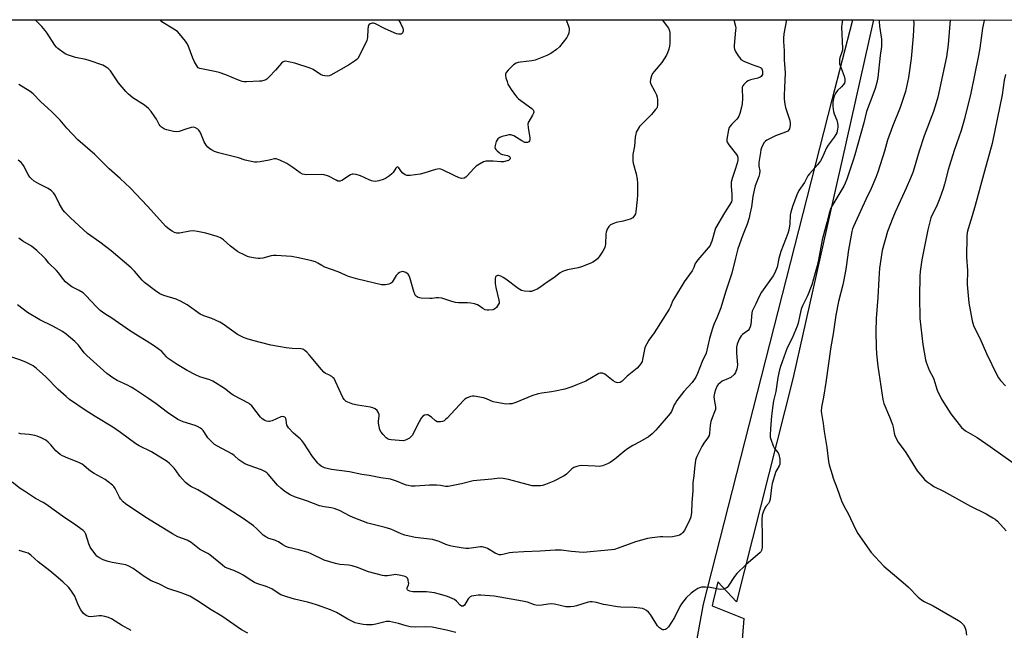
# Model space of a CAD drawing. Units: inches. Extents: x 1207771 to 1213771, y 549456 to 553457.
# Drawn here: x 1208377 to 1208816, y 553185 to 553457 of the extents above; entities that cross this region are included whole.
import ezdxf

# ---------------------------------------------------------------- set-up
doc = ezdxf.new("R2010")
doc.units = ezdxf.units.IN
doc.header["$MEASUREMENT"] = 0
for name, color, linetype in [('NTRL-Farm Land', 3, 'Continuous'), ('NTRL-Trees', 3, 'Continuous'), ('Undefined', 1, 'Continuous')]:
    doc.layers.add(name, color=color, linetype=linetype)

msp = doc.modelspace()

# ---------------------------------------------------------------- linework, layer by layer
at = {"layer": 'NTRL-Farm Land'}
msp.add_lwpolyline([(1208916.2, 552475.9), (1208811.59, 552413.25), (1208796.39, 552406.14), (1208759.29, 552392.4), (1208750.21, 552388.04), (1208742.39, 552383.35), (1208693.17, 552413.56), (1208651.8, 552491.1), (1208628.07, 552519.45), (1208623.81, 552532.23), (1208600.06, 552582.72), (1208596.9, 552592.81), (1208595.1, 552602.32), (1208592.12, 552658.45), (1208593.75, 552684.56), (1208597.45, 552709.3), (1208614.66, 552793.16), (1208654.11, 552993.95), (1208672.04, 553145.17), (1208681.4, 553196.27), (1208738.76, 553421.01), (1208748.04, 553456.63), (1209795.22, 553456.52)], dxfattribs=at)
at = {"layer": 'NTRL-Trees'}
msp.add_lwpolyline([(1207770.88, 552562.3), (1207770.93, 553456.73), (1208757.18, 553456.63), (1208743.04, 553393.74), (1208740.68, 553383.26), (1208721.2, 553296.68), (1208696.15, 553197.21), (1208687.9, 553206.14), (1208685.7, 553197.52), (1208685.33, 553195.53), (1208699.36, 553189.92), (1208694.83, 553131), (1208676.7, 553031.28), (1208667.64, 552967.83), (1208644.97, 552895.31), (1208622.31, 552768.4)], dxfattribs=at)
at = {"layer": 'Undefined'}
for points, elevation in [([(1208759.77, 553456.63), (1208759.73, 553455.91), (1208759.85, 553453.84), (1208760.71, 553448.1), (1208760.83, 553446.41), (1208760.71, 553444.79), (1208760.16, 553440.84), (1208759.15, 553430.96), (1208758.73, 553428.72), (1208757.93, 553426.05), (1208756.96, 553423.26), (1208754.12, 553415.83), (1208752.93, 553410.71), (1208751.56, 553406.03), (1208748.96, 553396.48), (1208748.19, 553394.09), (1208745.28, 553385.67), (1208744.59, 553383.87), (1208743.98, 553382.55), (1208738.7, 553373.55), (1208738.05, 553372.21), (1208737.4, 553370.55), (1208736.47, 553366.3), (1208734.32, 553358.56), (1208732.65, 553349.69), (1208732.05, 553347.03), (1208731.23, 553343.9), (1208729.68, 553338.6), (1208727.86, 553333.61), (1208725.64, 553329.23), (1208725.03, 553327.73), (1208724.32, 553325.05), (1208723.67, 553321.44), (1208723.25, 553320.08), (1208720.98, 553314.77), (1208718.78, 553310.42), (1208715.74, 553302.12), (1208715.33, 553300.73), (1208714.6, 553297.28), (1208713.62, 553290.95), (1208712.69, 553286.79), (1208712.36, 553284.81), (1208711.76, 553280.23), (1208711.27, 553274.45), (1208711.18, 553271.78), (1208711.23, 553270.61), (1208711.39, 553269.78), (1208712.46, 553266.86), (1208713.13, 553265.65), (1208714.7, 553263.72), (1208715.08, 553262.89), (1208715.43, 553260.89), (1208715.51, 553259.15), (1208715.42, 553258.62), (1208715.15, 553257.91), (1208714.11, 553256.17), (1208713.75, 553255.35), (1208712.08, 553249.95), (1208711.73, 553248.23), (1208711.17, 553243.07), (1208710.91, 553241.98), (1208710.4, 553241.06), (1208709.27, 553239.71), (1208708.82, 553239), (1208708.04, 553237.22), (1208707.64, 553235.9), (1208707.5, 553233.9), (1208707.65, 553226.59), (1208707.57, 553221.51), (1208707.37, 553220.22), (1208707.05, 553219.63), (1208706.69, 553219.2), (1208700.39, 553213.77), (1208696.36, 553209.88), (1208695.24, 553208.5), (1208692.48, 553204.28), (1208691.93, 553203.65), (1208691.5, 553203.34), (1208690.29, 553202.91), (1208689.23, 553202.81), (1208688.09, 553202.96), (1208684.35, 553203.69), (1208682.27, 553203.8), (1208680.51, 553203.75), (1208679.68, 553203.54), (1208678.91, 553203.15), (1208677.17, 553202.01), (1208675.98, 553201.13), (1208673.78, 553199.11), (1208672.66, 553197.79), (1208671.62, 553196.41), (1208670.88, 553195.14), (1208668.48, 553190.37), (1208665.8, 553186.08), (1208665.03, 553185.25), (1208664.58, 553185), (1208663.84, 553184.8), (1208663.35, 553184.82), (1208662.66, 553185.11), (1208661.79, 553185.75), (1208661, 553186.53), (1208660.14, 553187.75), (1208657.81, 553191.6), (1208656.91, 553192.74), (1208656.02, 553193.45), (1208655.04, 553194.02), (1208654.25, 553194.3), (1208653.14, 553194.52), (1208650.57, 553194.8), (1208644.64, 553194.93), (1208643.17, 553195.05), (1208637.97, 553195.89), (1208636.84, 553196.14), (1208633.82, 553197.04), (1208631.82, 553197.26), (1208630.95, 553197.25), (1208630.1, 553197.11), (1208624.79, 553195.43), (1208623.64, 553195.18), (1208622.19, 553195.02), (1208621.03, 553194.98), (1208620.17, 553195.06), (1208615.06, 553196.19), (1208613.66, 553196.38), (1208612.28, 553196.27), (1208609.41, 553195.73), (1208607.45, 553195.61), (1208606.13, 553195.89), (1208603.03, 553197.09), (1208600.72, 553197.58), (1208588.15, 553199.75), (1208582.23, 553200.25), (1208581.08, 553200.2), (1208579.1, 553199.97), (1208578.06, 553199.76), (1208577.51, 553199.53), (1208577.17, 553199.27), (1208576.64, 553198.62), (1208574.88, 553195.85), (1208574.41, 553195.41), (1208574.05, 553195.28), (1208573.66, 553195.36), (1208573.08, 553195.76), (1208571.33, 553197.65), (1208570.44, 553198.33), (1208569.43, 553198.81), (1208567.33, 553199.65), (1208563.83, 553200.77), (1208561.52, 553201.3), (1208558.01, 553201.69), (1208555.98, 553201.81), (1208551.95, 553201.77), (1208550.57, 553201.98), (1208549.89, 553202.3), (1208549.59, 553202.59), (1208549.41, 553202.94), (1208549.38, 553203.26), (1208549.46, 553203.59), (1208550.04, 553204.88), (1208550.09, 553205.41), (1208550.04, 553205.97), (1208549.78, 553207.09), (1208549.47, 553207.86), (1208549.16, 553208.27), (1208548.48, 553208.64), (1208546.52, 553209.08), (1208544.2, 553209.39), (1208543.4, 553209.35), (1208540.64, 553208.9), (1208539.3, 553208.86), (1208538.45, 553208.96), (1208532.15, 553210.6), (1208527.29, 553212.52), (1208524.95, 553213.29), (1208523.39, 553213.57), (1208519.37, 553213.89), (1208517.4, 553214.35), (1208512.4, 553215.88), (1208506.64, 553218.66), (1208505.29, 553219.2), (1208501.04, 553220.45), (1208496.48, 553221.54), (1208495.39, 553221.88), (1208493.99, 553222.62), (1208492.06, 553223.95), (1208491.33, 553224.37), (1208490.38, 553224.75), (1208487.68, 553225.54), (1208486.44, 553226.18), (1208485.29, 553227.06), (1208482.25, 553229.91), (1208480.89, 553231.08), (1208476.35, 553234.42), (1208465.04, 553241.73), (1208460.13, 553244.81), (1208456.12, 553247.14), (1208452.94, 553248.71), (1208451.94, 553249.38), (1208450.64, 553250.53), (1208449.22, 553251.99), (1208448.15, 553253.34), (1208446.49, 553255.68), (1208445.56, 553256.8), (1208443.54, 553258.91), (1208442.42, 553259.83), (1208435.43, 553264.11), (1208429.89, 553266.87), (1208428.49, 553267.66), (1208421.61, 553272.77), (1208418.29, 553275.06), (1208410.3, 553279.87), (1208405.97, 553282.69), (1208398.94, 553287.43), (1208397.38, 553288.73), (1208393.93, 553291.87), (1208388.4, 553297.61), (1208384.26, 553301.23), (1208382.67, 553302.42), (1208381.27, 553303.25), (1208379.52, 553304.04), (1208376.79, 553305.14), (1208371.47, 553306.99)], 520), ([(1208743.37, 553456.63), (1208743.05, 553454.56), (1208742.97, 553453.41), (1208743.46, 553443.91), (1208743.36, 553443.08), (1208743.15, 553442.25), (1208742.24, 553439.79), (1208742.1, 553439), (1208742.04, 553437.92), (1208742.13, 553437.11), (1208742.38, 553436.27), (1208744.19, 553431.58), (1208744.44, 553430.21), (1208744.45, 553429.13), (1208744.23, 553428.38), (1208743.76, 553427.68), (1208742.97, 553426.82), (1208741.15, 553425.2), (1208740.35, 553424.16), (1208739.65, 553422.69), (1208739.22, 553421.08), (1208739.14, 553419.93), (1208739.15, 553418.18), (1208739.21, 553416.73), (1208739.32, 553415.88), (1208739.68, 553414.75), (1208740.8, 553411.98), (1208741.15, 553410.67), (1208741.33, 553409.61), (1208741.33, 553408.79), (1208741.23, 553407.95), (1208740.81, 553406.32), (1208740.42, 553405.57), (1208739.61, 553404.37), (1208736.97, 553400.88), (1208736.3, 553399.59), (1208734.12, 553394.8), (1208733.57, 553393.78), (1208732.2, 553391.98), (1208728.73, 553388.05), (1208728.01, 553387.13), (1208726.42, 553384.17), (1208723.96, 553380.55), (1208723, 553378.7), (1208721.07, 553373.41), (1208720.34, 553370.9), (1208720.11, 553369.58), (1208719.86, 553365.74), (1208719.41, 553362.88), (1208719.1, 553361.47), (1208715.87, 553353.4), (1208715.05, 553350.24), (1208714.22, 553346.49), (1208713.58, 553344.6), (1208713.12, 553343.56), (1208712.53, 553342.56), (1208707.32, 553335.31), (1208706.28, 553333.32), (1208704.81, 553330.16), (1208703.52, 553327.73), (1208703.17, 553326.79), (1208703.01, 553326.01), (1208702.51, 553320.94), (1208702.25, 553319.85), (1208701.83, 553318.83), (1208701.54, 553318.4), (1208700.97, 553317.85), (1208698.83, 553316.36), (1208698.23, 553315.76), (1208697.4, 553314.29), (1208696.5, 553312.19), (1208696.23, 553310.79), (1208696.19, 553308.16), (1208696.59, 553302.87), (1208696.31, 553301.14), (1208695.78, 553299.49), (1208695.13, 553298.6), (1208693.61, 553297.33), (1208692.57, 553296.78), (1208689.84, 553295.58), (1208688.66, 553294.75), (1208688.04, 553294.16), (1208687.54, 553293.51), (1208686.76, 553291.83), (1208686.31, 553290.23), (1208686.13, 553288.72), (1208686.23, 553287.44), (1208686.75, 553284.13), (1208686.74, 553283.01), (1208686.41, 553281.96), (1208685.27, 553279.34), (1208684.74, 553277.68), (1208684.45, 553276.08), (1208684.12, 553272.49), (1208683.91, 553271.42), (1208683.6, 553270.66), (1208683.3, 553270.18), (1208681.59, 553267.94), (1208680.71, 553266.53), (1208678.45, 553262.1), (1208678.14, 553261.28), (1208677.93, 553260.45), (1208677.45, 553256.7), (1208677.16, 553253.46), (1208676.74, 553250.38), (1208676.64, 553246.88), (1208676.21, 553241.47), (1208676.03, 553237.11), (1208675.75, 553235.22), (1208675.16, 553233.5), (1208673.92, 553230.93), (1208672.94, 553229.12), (1208672.08, 553228), (1208671.47, 553227.43), (1208670.78, 553226.99), (1208669.68, 553226.65), (1208667.65, 553226.25), (1208665.91, 553226.07), (1208663.35, 553226.23), (1208662.21, 553226.21), (1208658.53, 553225.82), (1208656.56, 553225.45), (1208651.1, 553223.99), (1208643.41, 553221.13), (1208641.78, 553220.66), (1208640.41, 553220.41), (1208627.82, 553219.34), (1208622.64, 553219.75), (1208618.08, 553220.37), (1208615.28, 553220.38), (1208608.69, 553219.79), (1208601.32, 553219.59), (1208596.42, 553219.31), (1208595, 553219.12), (1208591.99, 553218.38), (1208591.19, 553218.28), (1208590.4, 553218.3), (1208589.62, 553218.49), (1208588.62, 553218.93), (1208585.24, 553221.09), (1208584.46, 553221.41), (1208583.39, 553221.7), (1208582.84, 553221.77), (1208582, 553221.75), (1208576.9, 553221.04), (1208575.47, 553221.08), (1208573.45, 553221.33), (1208569.93, 553221.89), (1208568.49, 553222.21), (1208566.58, 553222.89), (1208563.69, 553224.13), (1208560.64, 553225.02), (1208552.9, 553225.91), (1208548.38, 553227), (1208546.73, 553227.56), (1208543.47, 553229.12), (1208542.13, 553229.66), (1208539.65, 553230.39), (1208531.92, 553232.4), (1208526.11, 553234.51), (1208523.95, 553235.43), (1208519.31, 553237.92), (1208516.89, 553238.87), (1208515.51, 553239.24), (1208512.45, 553239.55), (1208510.31, 553240.02), (1208504.95, 553242.08), (1208499.2, 553244.14), (1208497.31, 553244.97), (1208496, 553245.66), (1208494.83, 553246.47), (1208493.05, 553247.89), (1208491.61, 553249.34), (1208487.42, 553254.21), (1208486.81, 553254.78), (1208485.98, 553255.39), (1208484.47, 553256.13), (1208478.98, 553258.01), (1208477.12, 553258.84), (1208474.34, 553260.53), (1208472.34, 553262.46), (1208471.31, 553263.24), (1208464.83, 553266.66), (1208463.59, 553267.42), (1208462.32, 553268.55), (1208460.55, 553270.39), (1208460.05, 553271.05), (1208458.44, 553273.59), (1208457.89, 553274.22), (1208457.24, 553274.73), (1208456.02, 553275.44), (1208454.99, 553275.91), (1208449.51, 553277.55), (1208448.22, 553278.06), (1208447.21, 553278.57), (1208442.55, 553281.72), (1208437.48, 553285.54), (1208433.74, 553288.24), (1208427.83, 553292.08), (1208426.33, 553293), (1208424.75, 553293.82), (1208420.1, 553295.85), (1208418.19, 553297.07), (1208415.53, 553299.09), (1208406.7, 553307.06), (1208405.51, 553308.27), (1208402.89, 553311.6), (1208401.31, 553313.34), (1208397.44, 553316.5), (1208395.8, 553317.74), (1208391.52, 553320.11), (1208385.68, 553323), (1208380.25, 553326.25), (1208375.77, 553329.61)], 522), ([(1208775.1, 553456.62), (1208775.12, 553455.06), (1208774.84, 553449.34), (1208774.05, 553439.5), (1208772.87, 553430.96), (1208771.43, 553424.71), (1208769.04, 553417.66), (1208765.68, 553409.14), (1208763.51, 553403.07), (1208762.06, 553398.12), (1208759.15, 553388.73), (1208758.26, 553386.39), (1208756.12, 553381.55), (1208753.73, 553376.61), (1208748.3, 553364.55), (1208747.86, 553363.48), (1208747.51, 553362.29), (1208746.12, 553354.19), (1208745.09, 553346.63), (1208744.74, 553344.6), (1208743.53, 553338.49), (1208741.6, 553331.16), (1208740.41, 553325.01), (1208739.2, 553316.68), (1208738.14, 553310.94), (1208735.98, 553294.99), (1208734.9, 553288.55), (1208734.05, 553284.05), (1208733.86, 553282.3), (1208733.98, 553281.15), (1208734.82, 553276.72), (1208735.16, 553273.26), (1208736.38, 553265.99), (1208737.14, 553259.76), (1208737.48, 553258.32), (1208738.73, 553254.03), (1208739.28, 553252.33), (1208740.99, 553247.85), (1208742.9, 553242.27), (1208744.19, 553239.72), (1208745.97, 553236.63), (1208749.17, 553229.62), (1208750.21, 553227.79), (1208756.15, 553219.32), (1208757.88, 553217.3), (1208761.84, 553213.23), (1208770.45, 553205.95), (1208772.85, 553203.81), (1208777.07, 553199.43), (1208778.6, 553198.21), (1208779.77, 553197.44), (1208783.75, 553195.46), (1208795.14, 553188.99), (1208796.04, 553188.34), (1208796.78, 553187.63), (1208797.3, 553186.98), (1208797.88, 553185.99), (1208798.31, 553184.67), (1208798.68, 553182.47)], 518), ([(1208791.33, 553456.62), (1208790.45, 553445.69), (1208789.75, 553440.24), (1208785.82, 553422.27), (1208785.15, 553419.62), (1208783.9, 553415.81), (1208779.85, 553404.91), (1208777.49, 553398.07), (1208775.34, 553390.6), (1208774.71, 553388.68), (1208773.69, 553386.05), (1208771.84, 553381.65), (1208766.83, 553370.9), (1208765.8, 553368.43), (1208763.47, 553362.31), (1208761.06, 553353.81), (1208759.83, 553345.94), (1208759.53, 553341.28), (1208759.19, 553332.94), (1208758.39, 553323.61), (1208758.19, 553317.75), (1208758.39, 553310.76), (1208758.59, 553307.87), (1208759.13, 553302.38), (1208761.31, 553287.4), (1208761.85, 553285.66), (1208764.33, 553279.71), (1208765.65, 553276.25), (1208765.95, 553275.18), (1208766.47, 553272.46), (1208766.75, 553271.39), (1208767.22, 553270.31), (1208768.25, 553268.5), (1208771.66, 553263.89), (1208776.73, 553255.72), (1208778.3, 553253.69), (1208779.97, 553251.75), (1208781.06, 553250.83), (1208782.94, 553249.5), (1208784.17, 553248.74), (1208788.34, 553246.58), (1208800.43, 553239.96), (1208807.35, 553236.48), (1208810.45, 553234.75), (1208811.36, 553234.12), (1208812.4, 553233.18), (1208816.37, 553228.92)], 516), ([(1208806.63, 553456.62), (1208806.6, 553456.44), (1208805.77, 553452.91), (1208804.54, 553443.97), (1208804.02, 553440.84), (1208800.53, 553424.03), (1208797.76, 553412.51), (1208796.33, 553407.38), (1208793.15, 553398.39), (1208791.08, 553391.72), (1208790.52, 553389.77), (1208788.9, 553383.38), (1208788.29, 553381.4), (1208786.77, 553377.18), (1208785.55, 553374.2), (1208784.83, 553372.61), (1208783.3, 553369.77), (1208782.76, 553368.46), (1208781.48, 553363), (1208778.75, 553349.77), (1208778.06, 553344.47), (1208777.9, 553342.39), (1208777.77, 553333.39), (1208777.89, 553323.61), (1208779.21, 553312.02), (1208780.42, 553305.14), (1208780.71, 553304.02), (1208781.08, 553302.93), (1208782.06, 553300.55), (1208783.9, 553296.91), (1208785.62, 553291.55), (1208787.53, 553287.62), (1208791.7, 553281.05), (1208796.45, 553275.01), (1208797.28, 553274.19), (1208798.21, 553273.49), (1208803.37, 553270.47), (1208809.19, 553266.51), (1208819.38, 553259.22)], 514), ([(1208815.97, 553432.35), (1208815.5, 553429.77), (1208814.57, 553423.26), (1208810.07, 553401.59), (1208806.65, 553389.28), (1208802.52, 553373.86), (1208801.19, 553369.3), (1208799.34, 553363.53), (1208798.97, 553361.91), (1208798.85, 553360.22), (1208798.63, 553350.9), (1208799.03, 553344.97), (1208798.98, 553338.76), (1208799.05, 553337.01), (1208799.64, 553330.57), (1208801.2, 553322.54), (1208801.76, 553320.42), (1208802.32, 553319.11), (1208804.57, 553314.82), (1208807.57, 553308.03), (1208812.13, 553298.39), (1208812.89, 553297.14), (1208813.74, 553295.96), (1208816.08, 553293.57)], 512), ([(1208571.05, 553183.57), (1208566.85, 553184.72), (1208560.55, 553185.94), (1208557.37, 553186.08), (1208553.1, 553185.96), (1208550.74, 553186.2), (1208549, 553186.53), (1208545.58, 553187.65), (1208541.56, 553188.52), (1208540.99, 553188.55), (1208540.16, 553188.46), (1208535.43, 553187.34), (1208534, 553187.08), (1208532.87, 553186.96), (1208531.21, 553187.01), (1208529.82, 553187.15), (1208527.6, 553187.6), (1208526.23, 553187.98), (1208524.96, 553188.52), (1208522.97, 553189.53), (1208517.96, 553192.55), (1208515.25, 553193.68), (1208509.43, 553195.8), (1208506.65, 553196.73), (1208504.97, 553197.2), (1208499.19, 553198.49), (1208495.75, 553199.5), (1208493.14, 553200.42), (1208491.86, 553201.08), (1208489.01, 553203.03), (1208488.29, 553203.44), (1208486.96, 553203.97), (1208482.47, 553205.46), (1208481.37, 553205.91), (1208480.13, 553206.62), (1208476.26, 553209.19), (1208475, 553209.93), (1208472.11, 553211.23), (1208469.19, 553212.27), (1208468.21, 553212.72), (1208467.06, 553213.56), (1208461.47, 553218.21), (1208460.49, 553218.84), (1208458.12, 553220.08), (1208456.92, 553220.81), (1208453.11, 553223.76), (1208451.33, 553224.69), (1208447.23, 553226.27), (1208444.83, 553227.58), (1208432.88, 553234.81), (1208423.93, 553240.9), (1208422.83, 553241.84), (1208421.68, 553243.17), (1208421.22, 553243.92), (1208419.26, 553247.75), (1208418.63, 553248.66), (1208418.03, 553249.27), (1208416.22, 553250.74), (1208414.81, 553251.78), (1208409.9, 553254.46), (1208408.66, 553255.23), (1208407.51, 553256.11), (1208405.37, 553258.05), (1208404.51, 553258.7), (1208403.13, 553259.44), (1208398.22, 553261.27), (1208395.84, 553262.36), (1208394.83, 553262.92), (1208393.93, 553263.63), (1208392.88, 553264.63), (1208390.67, 553267.26), (1208389.46, 553268.44), (1208388.35, 553269.28), (1208386.33, 553270.34), (1208384.5, 553271.15), (1208383.42, 553271.45), (1208380.91, 553271.86), (1208377.08, 553272.17), (1208376.29, 553272.39)], 518), ([(1208478.43, 553183.36), (1208475.64, 553184.76), (1208466.81, 553190.86), (1208461.32, 553194.09), (1208456.74, 553197.26), (1208452.57, 553199.79), (1208448.71, 553201.33), (1208442.8, 553203.26), (1208438.75, 553205.29), (1208435.35, 553206.63), (1208434.08, 553207.34), (1208432.13, 553208.61), (1208427.33, 553212.2), (1208425.29, 553213.22), (1208423.97, 553213.73), (1208423.14, 553213.94), (1208418, 553214.75), (1208416.08, 553215.2), (1208413.96, 553215.99), (1208411.97, 553217.01), (1208411.17, 553217.61), (1208410.58, 553218.21), (1208408.16, 553221.61), (1208407.47, 553223.13), (1208406.19, 553227.47), (1208405.72, 553228.28), (1208404.96, 553229.05), (1208400.66, 553232.2), (1208396.83, 553234.75), (1208388.42, 553240.76), (1208387.25, 553241.48), (1208383.83, 553243.31), (1208378.84, 553246.53), (1208376.91, 553247.86), (1208373.38, 553250.59)], 516), ([(1208426.44, 553184.57), (1208422.09, 553186.86), (1208420.84, 553187.6), (1208417.63, 553189.71), (1208416.32, 553190.33), (1208414.66, 553190.78), (1208413.25, 553191.03), (1208412.12, 553191.02), (1208408.43, 553190.62), (1208407.32, 553190.75), (1208406.29, 553191.14), (1208405.68, 553191.58), (1208405.13, 553192.12), (1208403.95, 553193.77), (1208402.93, 553195.6), (1208401.73, 553198.67), (1208401.23, 553199.75), (1208399.48, 553202.49), (1208398.41, 553203.89), (1208395.92, 553206.22), (1208391.99, 553209.6), (1208390.21, 553211.03), (1208384.89, 553215.05), (1208381.66, 553218.09), (1208380.57, 553218.91), (1208379.51, 553219.31), (1208376.42, 553220.09)], 514)]:
    msp.add_lwpolyline(points, dxfattribs=dict(at, elevation=elevation))
for points in [[(1208694.91, 553456.63, 526), (1208695.69, 553453.83, 526), (1208695.79, 553452.97, 526), (1208695.76, 553452.09, 526), (1208695.11, 553445.28, 526), (1208695.11, 553444.4, 526), (1208695.26, 553443.57, 526), (1208695.74, 553442.56, 526), (1208696.93, 553440.6, 526), (1208697.58, 553439.66, 526), (1208698.14, 553439.05, 526), (1208699.38, 553438.31, 526), (1208702.68, 553436.9, 526), (1208704.36, 553436.25, 526), (1208706.18, 553435.74, 526), (1208706.91, 553435.41, 526), (1208707.26, 553435.07, 526), (1208707.57, 553434.4, 526), (1208707.75, 553433.63, 526), (1208707.79, 553432.86, 526), (1208707.69, 553432.35, 526), (1208707.45, 553431.86, 526), (1208707.12, 553431.42, 526), (1208706.71, 553431.06, 526), (1208705.66, 553430.61, 526), (1208702.44, 553429.87, 526), (1208701.34, 553429.48, 526), (1208700.64, 553429.01, 526), (1208699.99, 553428.46, 526), (1208699.39, 553427.86, 526), (1208698.91, 553427.21, 526), (1208698.71, 553426.71, 526), (1208698.62, 553425.87, 526), (1208698.8, 553421.72, 526), (1208698.67, 553419.23, 526), (1208698.41, 553417.71, 526), (1208697.58, 553414.88, 526), (1208697.18, 553413.78, 526), (1208696.77, 553413.04, 526), (1208696.24, 553412.39, 526), (1208694.06, 553410.17, 526), (1208693.36, 553409.34, 526), (1208692.94, 553408.68, 526), (1208692.58, 553407.58, 526), (1208691.85, 553403.5, 526), (1208691.84, 553402.66, 526), (1208691.98, 553402.13, 526), (1208692.75, 553400.91, 526), (1208696.15, 553396.7, 526), (1208696.6, 553395.97, 526), (1208696.82, 553395.16, 526), (1208696.75, 553394.11, 526), (1208696.46, 553392.76, 526), (1208695.45, 553389.54, 526), (1208694.21, 553385.98, 526), (1208693.82, 553384.28, 526), (1208693.71, 553382.54, 526), (1208694.08, 553378.79, 526), (1208694.15, 553377.4, 526), (1208694.09, 553376.34, 526), (1208693.89, 553375.58, 526), (1208690.74, 553370.6, 526), (1208686.84, 553363.88, 526), (1208686.43, 553362.84, 526), (1208685.15, 553357.96, 526), (1208684.78, 553356.91, 526), (1208684.4, 553356.16, 526), (1208683.52, 553355.02, 526), (1208678.92, 553349.76, 526), (1208678.12, 553348.71, 526), (1208677.77, 553348.04, 526), (1208677.13, 553346.32, 526), (1208676.34, 553344.87, 526), (1208672.83, 553339.93, 526), (1208668.49, 553332.75, 526), (1208667.84, 553331.53, 526), (1208666.81, 553328.95, 526), (1208666.13, 553327.65, 526), (1208659.43, 553317.14, 526), (1208657.08, 553313.83, 526), (1208656.15, 553312.3, 526), (1208655.62, 553311.24, 526), (1208655.34, 553310.44, 526), (1208654.28, 553305.23, 526), (1208654.06, 553304.45, 526), (1208653.68, 553303.68, 526), (1208652.82, 553302.48, 526), (1208651.82, 553301.38, 526), (1208647.46, 553297.84, 526), (1208645.22, 553295.63, 526), (1208644.77, 553295.29, 526), (1208644.28, 553295.06, 526), (1208643.25, 553294.92, 526), (1208642.73, 553294.99, 526), (1208642.23, 553295.15, 526), (1208641.25, 553295.74, 526), (1208637.5, 553298.68, 526), (1208636.48, 553299.12, 526), (1208635.95, 553299.2, 526), (1208635.42, 553299.17, 526), (1208634.88, 553299.02, 526), (1208634.1, 553298.65, 526), (1208628.97, 553295.68, 526), (1208625.31, 553294.08, 526), (1208622.84, 553293.17, 526), (1208619.69, 553292.12, 526), (1208615.42, 553291.15, 526), (1208613.71, 553290.83, 526), (1208609.46, 553290.35, 526), (1208607.75, 553290.02, 526), (1208605, 553289.04, 526), (1208597.8, 553286.1, 526), (1208596.11, 553285.59, 526), (1208594.97, 553285.46, 526), (1208593.52, 553285.43, 526), (1208590.94, 553285.75, 526), (1208587.78, 553286.42, 526), (1208584.8, 553287.71, 526), (1208583.4, 553288.15, 526), (1208579.32, 553288.89, 526), (1208578.46, 553288.94, 526), (1208577.65, 553288.8, 526), (1208575.88, 553288.03, 526), (1208575.16, 553287.61, 526), (1208574.49, 553287.08, 526), (1208567.17, 553279.12, 526), (1208566.55, 553278.5, 526), (1208565.88, 553278, 526), (1208565.11, 553277.71, 526), (1208564.3, 553277.54, 526), (1208563.48, 553277.47, 526), (1208562.71, 553277.57, 526), (1208562.06, 553277.94, 526), (1208560.24, 553279.6, 526), (1208559.12, 553280.37, 526), (1208558.64, 553280.56, 526), (1208558.12, 553280.61, 526), (1208557.06, 553280.42, 526), (1208556.34, 553280.05, 526), (1208555.6, 553279.21, 526), (1208553.81, 553275.86, 526), (1208551.73, 553271.63, 526), (1208551.24, 553270.93, 526), (1208550.39, 553270.25, 526), (1208548.66, 553269.34, 526), (1208547.61, 553269.1, 526), (1208542.21, 553269.46, 526), (1208541.4, 553269.59, 526), (1208540.93, 553269.74, 526), (1208540.06, 553270.36, 526), (1208538.68, 553271.84, 526), (1208537.78, 553272.97, 526), (1208537.26, 553273.99, 526), (1208536.86, 553275.42, 526), (1208536.62, 553276.87, 526), (1208536.61, 553277.73, 526), (1208536.87, 553279.98, 526), (1208536.85, 553280.81, 526), (1208536.51, 553281.83, 526), (1208536.05, 553282.5, 526), (1208535.17, 553283.24, 526), (1208534.15, 553283.76, 526), (1208533.03, 553284.03, 526), (1208527.31, 553284.93, 526), (1208525.12, 553285.37, 526), (1208522.94, 553286.2, 526), (1208522.18, 553286.61, 526), (1208521.74, 553286.95, 526), (1208521.3, 553287.46, 526), (1208520.78, 553288.37, 526), (1208517.53, 553295.5, 526), (1208516.83, 553296.75, 526), (1208516.46, 553297.17, 526), (1208515.77, 553297.69, 526), (1208514.51, 553298.41, 526), (1208513.06, 553299.06, 526), (1208512.2, 553299.71, 526), (1208511.22, 553300.81, 526), (1208505.91, 553307.28, 526), (1208504.7, 553308.56, 526), (1208503.82, 553309.31, 526), (1208502.84, 553309.82, 526), (1208502.06, 553310.03, 526), (1208498.11, 553310.25, 526), (1208495.47, 553310.49, 526), (1208488.63, 553311.72, 526), (1208480.64, 553313.73, 526), (1208478.1, 553314.48, 526), (1208476.46, 553315.06, 526), (1208474.94, 553315.77, 526), (1208473.72, 553316.48, 526), (1208467.42, 553320.97, 526), (1208465.95, 553321.88, 526), (1208462.33, 553323.58, 526), (1208458.71, 553324.71, 526), (1208457.13, 553325.45, 526), (1208451.33, 553329.59, 526), (1208448.34, 553331.29, 526), (1208446.51, 553332.12, 526), (1208440.89, 553333.86, 526), (1208439.22, 553334.56, 526), (1208437.28, 553335.87, 526), (1208432.3, 553339.61, 526), (1208431.25, 553340.6, 526), (1208427.86, 553344.7, 526), (1208426.39, 553346.17, 526), (1208417.51, 553353.64, 526), (1208412.39, 553357.58, 526), (1208406.91, 553361.48, 526), (1208399.3, 553368.49, 526), (1208396.85, 553370.91, 526), (1208395.93, 553372, 526), (1208394.28, 553374.84, 526), (1208392.48, 553378.57, 526), (1208391.84, 553379.51, 526), (1208390.83, 553380.46, 526), (1208389.48, 553381.45, 526), (1208385.18, 553383.54, 526), (1208383.22, 553384.83, 526), (1208381.84, 553385.9, 526), (1208381.26, 553386.54, 526), (1208380.43, 553387.74, 526), (1208379.87, 553388.75, 526), (1208378.71, 553391.31, 526), (1208378.13, 553392.23, 526), (1208377.42, 553393.07, 526), (1208376.08, 553394.17, 526)], [(1208663.09, 553456.64, 528), (1208665.03, 553454.14, 528), (1208665.79, 553452.96, 528), (1208666.31, 553451.77, 528), (1208666.45, 553450.96, 528), (1208666.48, 553449.54, 528), (1208666.38, 553446.09, 528), (1208666.27, 553444.95, 528), (1208665.95, 553443.56, 528), (1208665.44, 553441.92, 528), (1208664.96, 553440.86, 528), (1208662.85, 553437.61, 528), (1208659.45, 553433.62, 528), (1208658.76, 553432.7, 528), (1208658.26, 553431.68, 528), (1208657.78, 553430.06, 528), (1208657.69, 553428.99, 528), (1208657.9, 553428.22, 528), (1208659.77, 553424.79, 528), (1208660.47, 553423.24, 528), (1208660.83, 553422.18, 528), (1208660.98, 553421.01, 528), (1208661.02, 553419.52, 528), (1208660.99, 553418.64, 528), (1208660.83, 553417.8, 528), (1208660.6, 553417.32, 528), (1208660.13, 553416.64, 528), (1208658.29, 553414.47, 528), (1208653.93, 553410.18, 528), (1208652.94, 553409.12, 528), (1208651.83, 553407.38, 528), (1208651.5, 553406.59, 528), (1208651.29, 553405.76, 528), (1208651.07, 553404.36, 528), (1208650.67, 553400.35, 528), (1208650.02, 553396.63, 528), (1208649.89, 553395.21, 528), (1208649.99, 553393.88, 528), (1208650.18, 553392.8, 528), (1208651.49, 553388.1, 528), (1208651.86, 553385.58, 528), (1208651.99, 553383.88, 528), (1208651.99, 553378.62, 528), (1208651.91, 553376.58, 528), (1208651.28, 553371.02, 528), (1208651.1, 553370.18, 528), (1208650.76, 553369.44, 528), (1208650.28, 553368.8, 528), (1208649.9, 553368.46, 528), (1208648.77, 553367.84, 528), (1208645.65, 553366.91, 528), (1208642.59, 553366.29, 528), (1208641.79, 553366.07, 528), (1208640.05, 553365.26, 528), (1208639.23, 553364.57, 528), (1208638.51, 553363.34, 528), (1208638.04, 553361.98, 528), (1208637.94, 553361.16, 528), (1208637.79, 553356.61, 528), (1208637.51, 553355.25, 528), (1208636.58, 553353.49, 528), (1208635.13, 553351.32, 528), (1208634.16, 553350.22, 528), (1208632.81, 553349.06, 528), (1208632.07, 553348.59, 528), (1208631.3, 553348.22, 528), (1208627.03, 553346.56, 528), (1208625.65, 553346.2, 528), (1208620.86, 553345.18, 528), (1208619.45, 553344.78, 528), (1208618.65, 553344.46, 528), (1208617.65, 553343.85, 528), (1208614.8, 553341.73, 528), (1208611.74, 553339.7, 528), (1208608.56, 553337.44, 528), (1208607.33, 553336.7, 528), (1208605.83, 553335.97, 528), (1208604.8, 553335.64, 528), (1208603.96, 553335.58, 528), (1208601.68, 553335.77, 528), (1208600.3, 553336.09, 528), (1208599.54, 553336.48, 528), (1208598.81, 553336.98, 528), (1208593.36, 553341.05, 528), (1208592.12, 553341.89, 528), (1208591.14, 553342.38, 528), (1208590.14, 553342.7, 528), (1208589.65, 553342.71, 528), (1208589.01, 553342.46, 528), (1208588.74, 553342.12, 528), (1208588.59, 553341.41, 528), (1208588.65, 553339.16, 528), (1208588.95, 553337.44, 528), (1208590.27, 553331.75, 528), (1208590.37, 553330.92, 528), (1208590.33, 553330.39, 528), (1208590.15, 553329.87, 528), (1208589.7, 553329.15, 528), (1208589.15, 553328.46, 528), (1208588.53, 553327.88, 528), (1208588.06, 553327.6, 528), (1208587.53, 553327.44, 528), (1208585.83, 553327.2, 528), (1208584.99, 553327.22, 528), (1208584.18, 553327.43, 528), (1208583.16, 553327.96, 528), (1208581.47, 553329.14, 528), (1208580.72, 553329.58, 528), (1208579.38, 553330.04, 528), (1208577.71, 553330.44, 528), (1208576.25, 553330.58, 528), (1208572.33, 553330.55, 528), (1208571, 553330.7, 528), (1208569.32, 553331.12, 528), (1208564.8, 553332.55, 528), (1208563.38, 553332.84, 528), (1208562.35, 553332.8, 528), (1208560.58, 553332.48, 528), (1208559.44, 553332.45, 528), (1208555.7, 553332.64, 528), (1208554.86, 553332.77, 528), (1208554.33, 553332.95, 528), (1208553.4, 553333.56, 528), (1208553.03, 553333.97, 528), (1208552.75, 553334.46, 528), (1208552.36, 553335.57, 528), (1208550.94, 553340.8, 528), (1208550.56, 553341.87, 528), (1208550.11, 553342.86, 528), (1208549.82, 553343.31, 528), (1208549.45, 553343.68, 528), (1208548.74, 553344.09, 528), (1208547.97, 553344.38, 528), (1208547.18, 553344.48, 528), (1208546.69, 553344.38, 528), (1208545.99, 553344.07, 528), (1208545.33, 553343.63, 528), (1208544.5, 553342.65, 528), (1208542.77, 553339.79, 528), (1208542.41, 553339.39, 528), (1208541.98, 553339.09, 528), (1208541.18, 553338.81, 528), (1208539.73, 553338.55, 528), (1208538.85, 553338.51, 528), (1208537.98, 553338.61, 528), (1208527.47, 553341.14, 528), (1208523.32, 553342.32, 528), (1208521.98, 553342.82, 528), (1208518.61, 553344.35, 528), (1208512.63, 553346.48, 528), (1208511.39, 553347.11, 528), (1208509.65, 553348.27, 528), (1208508.59, 553348.74, 528), (1208506.93, 553349.25, 528), (1208501, 553350.61, 528), (1208497.92, 553351.15, 528), (1208491, 553351.7, 528), (1208489.9, 553351.68, 528), (1208488.8, 553351.53, 528), (1208485.09, 553350.48, 528), (1208483.95, 553350.26, 528), (1208483.06, 553350.26, 528), (1208481.87, 553350.38, 528), (1208479.22, 553350.83, 528), (1208478.17, 553351.23, 528), (1208476.1, 553352.19, 528), (1208474.82, 553352.83, 528), (1208473.85, 553353.42, 528), (1208470.7, 553355.82, 528), (1208467.52, 553358.66, 528), (1208466.21, 553359.55, 528), (1208464.71, 553360.14, 528), (1208459.65, 553361.55, 528), (1208456.02, 553362.39, 528), (1208453.97, 553362.57, 528), (1208452.52, 553362.49, 528), (1208448, 553361.58, 528), (1208446.68, 553361.61, 528), (1208445.67, 553361.88, 528), (1208444.66, 553362.43, 528), (1208443.45, 553363.22, 528), (1208442.52, 553363.9, 528), (1208441.87, 553364.49, 528), (1208433.66, 553373.59, 528), (1208425.95, 553381.74, 528), (1208421.5, 553385.95, 528), (1208416.63, 553390.27, 528), (1208410.19, 553396.65, 528), (1208402.7, 553403.18, 528), (1208397.76, 553408.39, 528), (1208394.72, 553411.94, 528), (1208393.54, 553413.2, 528), (1208390.89, 553415.83, 528), (1208386.19, 553420.08, 528), (1208382.69, 553423.67, 528), (1208381.38, 553424.76, 528), (1208376.33, 553427.87, 528)], [(1208718.49, 553456.63, 524), (1208717.29, 553450.45, 524), (1208717.05, 553448.42, 524), (1208717.06, 553446.98, 524), (1208717.35, 553442.81, 524), (1208717.47, 553438.8, 524), (1208717.83, 553432.97, 524), (1208717.48, 553426.36, 524), (1208717.4, 553423.11, 524), (1208717.47, 553421.35, 524), (1208717.7, 553419.01, 524), (1208717.94, 553417.57, 524), (1208719.78, 553412.24, 524), (1208720.07, 553410.9, 524), (1208720.06, 553409.78, 524), (1208719.71, 553408.12, 524), (1208719.48, 553407.64, 524), (1208718.96, 553407.09, 524), (1208718.02, 553406.6, 524), (1208713.59, 553404.9, 524), (1208709.7, 553403.02, 524), (1208709.09, 553402.56, 524), (1208708.55, 553401.93, 524), (1208707.94, 553400.92, 524), (1208707.3, 553399.59, 524), (1208707.04, 553398.75, 524), (1208706.81, 553397.6, 524), (1208706.18, 553393.11, 524), (1208706.17, 553391.47, 524), (1208706.49, 553389.34, 524), (1208706.41, 553387.99, 524), (1208706.09, 553386.87, 524), (1208704.54, 553382.73, 524), (1208704, 553380.79, 524), (1208703.47, 553377.94, 524), (1208702.84, 553373.39, 524), (1208702.17, 553370.05, 524), (1208701.75, 553368.38, 524), (1208700.85, 553365.59, 524), (1208698.85, 553360.44, 524), (1208696.82, 553354.57, 524), (1208695.7, 553350.46, 524), (1208694.11, 553343.73, 524), (1208691.25, 553335.33, 524), (1208689.18, 553328.36, 524), (1208687.45, 553323.78, 524), (1208686.12, 553320.83, 524), (1208685.36, 553318.61, 524), (1208684.18, 553314.7, 524), (1208682.62, 553308.15, 524), (1208680.88, 553304.4, 524), (1208678.82, 553299.01, 524), (1208678.05, 553297.47, 524), (1208676.45, 553294.98, 524), (1208672.65, 553290.98, 524), (1208669.56, 553286.97, 524), (1208668.94, 553286.03, 524), (1208668.43, 553285.07, 524), (1208667.19, 553282.12, 524), (1208666.56, 553281.2, 524), (1208660.17, 553273.73, 524), (1208658.61, 553272.2, 524), (1208656.89, 553270.81, 524), (1208653.15, 553268.52, 524), (1208649.97, 553266.91, 524), (1208647.51, 553265.43, 524), (1208646.35, 553264.58, 524), (1208641.93, 553260.92, 524), (1208639.87, 553259.44, 524), (1208638.64, 553258.73, 524), (1208636.41, 553257.95, 524), (1208634.97, 553257.66, 524), (1208633.24, 553257.67, 524), (1208626.96, 553258.01, 524), (1208626.13, 553257.95, 524), (1208625.04, 553257.66, 524), (1208623.72, 553257.13, 524), (1208622.75, 553256.58, 524), (1208620.46, 553254.21, 524), (1208619.81, 553253.7, 524), (1208619.07, 553253.26, 524), (1208614.68, 553251.12, 524), (1208611.1, 553249.63, 524), (1208609.71, 553249.14, 524), (1208608.86, 553248.98, 524), (1208607.71, 553248.92, 524), (1208606.26, 553248.92, 524), (1208605.11, 553249.02, 524), (1208598.94, 553250.58, 524), (1208594.62, 553251.84, 524), (1208592.11, 553252.32, 524), (1208590.72, 553252.44, 524), (1208587.13, 553251.96, 524), (1208578.79, 553251.15, 524), (1208573.67, 553249.84, 524), (1208569.08, 553248.93, 524), (1208567.65, 553248.71, 524), (1208566.49, 553248.74, 524), (1208564.22, 553249.18, 524), (1208562.51, 553249.26, 524), (1208559.36, 553249.23, 524), (1208552.92, 553248.86, 524), (1208551.2, 553248.89, 524), (1208549.82, 553249.06, 524), (1208549, 553249.25, 524), (1208544.7, 553251, 524), (1208541.98, 553251.88, 524), (1208537.63, 553252.5, 524), (1208532.46, 553253.55, 524), (1208529.22, 553254.07, 524), (1208523.73, 553255.26, 524), (1208515.6, 553256.29, 524), (1208513.67, 553256.65, 524), (1208512.61, 553256.95, 524), (1208511.97, 553257.24, 524), (1208511.06, 553257.81, 524), (1208510.22, 553258.48, 524), (1208509.61, 553259.08, 524), (1208507.24, 553262.08, 524), (1208503.36, 553267.98, 524), (1208502.51, 553269.16, 524), (1208501.68, 553269.99, 524), (1208498.71, 553272.43, 524), (1208496.51, 553274.8, 524), (1208496.03, 553275.51, 524), (1208495.83, 553276.02, 524), (1208495.54, 553278.22, 524), (1208495.37, 553278.99, 524), (1208495.17, 553279.35, 524), (1208494.88, 553279.61, 524), (1208494.48, 553279.78, 524), (1208494.05, 553279.83, 524), (1208493.04, 553279.68, 524), (1208489.2, 553277.99, 524), (1208488.11, 553277.65, 524), (1208487.56, 553277.63, 524), (1208486.76, 553277.8, 524), (1208485.96, 553278.09, 524), (1208485.2, 553278.47, 524), (1208484.56, 553278.99, 524), (1208484, 553279.62, 524), (1208480.1, 553284.67, 524), (1208479.48, 553285.28, 524), (1208479.02, 553285.62, 524), (1208471.8, 553289.42, 524), (1208470.84, 553290.1, 524), (1208468.06, 553292.35, 524), (1208462.81, 553295.61, 524), (1208461.48, 553296.2, 524), (1208457.04, 553297.62, 524), (1208455.14, 553298.38, 524), (1208451.41, 553300.38, 524), (1208446.91, 553303.04, 524), (1208442.96, 553305.76, 524), (1208442.17, 553306.49, 524), (1208440.03, 553308.81, 524), (1208436.79, 553311.25, 524), (1208433.13, 553313.64, 524), (1208429.72, 553315.62, 524), (1208425.61, 553318.22, 524), (1208417.8, 553323.68, 524), (1208414.7, 553325.66, 524), (1208412.54, 553327.19, 524), (1208410.91, 553328.7, 524), (1208406.19, 553333.81, 524), (1208404.97, 553335.01, 524), (1208403.28, 553336.08, 524), (1208399.89, 553337.73, 524), (1208398.71, 553338.59, 524), (1208397.14, 553339.92, 524), (1208396.18, 553340.98, 524), (1208394.13, 553343.69, 524), (1208393.07, 553344.94, 524), (1208389.69, 553348.15, 524), (1208388.2, 553350.09, 524), (1208387.48, 553350.91, 524), (1208384.33, 553353.87, 524), (1208381.94, 553355.72, 524), (1208378.12, 553358.05, 524), (1208376.35, 553359.36, 524)], [(1208620.28, 553456.64, 530), (1208621.35, 553453.84, 530), (1208621.59, 553453.01, 530), (1208621.64, 553452.16, 530), (1208621.42, 553450.72, 530), (1208621.06, 553449.62, 530), (1208620.61, 553448.86, 530), (1208617.25, 553444.64, 530), (1208615.95, 553443.48, 530), (1208613.36, 553441.66, 530), (1208611.57, 553440.71, 530), (1208606.41, 553438.64, 530), (1208604.99, 553438.36, 530), (1208599.87, 553437.81, 530), (1208598.8, 553437.6, 530), (1208598.02, 553437.34, 530), (1208596.85, 553436.6, 530), (1208594.36, 553434.23, 530), (1208593.44, 553433.17, 530), (1208593.18, 553432.45, 530), (1208593.23, 553431.65, 530), (1208593.42, 553430.81, 530), (1208593.91, 553429.12, 530), (1208594.32, 553428.04, 530), (1208595.72, 553425.65, 530), (1208597.67, 553423, 530), (1208598.44, 553422.08, 530), (1208599.07, 553421.47, 530), (1208604.97, 553417.11, 530), (1208605.52, 553416.59, 530), (1208605.73, 553416.19, 530), (1208605.8, 553415.53, 530), (1208605.65, 553415.01, 530), (1208605.27, 553414.23, 530), (1208603.6, 553411.39, 530), (1208603.37, 553410.86, 530), (1208603.2, 553410.13, 530), (1208603.28, 553408.7, 530), (1208604.08, 553404.05, 530), (1208604.09, 553403.14, 530), (1208603.94, 553402.69, 530), (1208603.64, 553402.33, 530), (1208602.99, 553402, 530), (1208602.51, 553401.95, 530), (1208601.76, 553402.06, 530), (1208600.43, 553402.71, 530), (1208596.86, 553404.9, 530), (1208596.08, 553405.27, 530), (1208595.55, 553405.41, 530), (1208594.75, 553405.4, 530), (1208593.64, 553405.17, 530), (1208591.69, 553404.62, 530), (1208590.64, 553404.21, 530), (1208589.82, 553403.57, 530), (1208589.36, 553402.94, 530), (1208589.12, 553402.45, 530), (1208588.57, 553400.6, 530), (1208588.52, 553399.83, 530), (1208588.65, 553399.36, 530), (1208588.92, 553398.91, 530), (1208589.48, 553398.27, 530), (1208590.32, 553397.48, 530), (1208591, 553396.96, 530), (1208591.9, 553396.58, 530), (1208594.11, 553396.17, 530), (1208594.94, 553395.77, 530), (1208595.2, 553395.46, 530), (1208595.32, 553395.1, 530), (1208595.27, 553394.73, 530), (1208595.05, 553394.38, 530), (1208594.48, 553393.96, 530), (1208593.98, 553393.75, 530), (1208592.32, 553393.39, 530), (1208591.17, 553393.37, 530), (1208587.73, 553393.64, 530), (1208585.95, 553393.68, 530), (1208584.48, 553393.61, 530), (1208583.38, 553393.32, 530), (1208581.6, 553392.38, 530), (1208580.16, 553391.43, 530), (1208579.12, 553390.4, 530), (1208576.2, 553387.09, 530), (1208575.56, 553386.53, 530), (1208574.81, 553386.17, 530), (1208573.68, 553386.01, 530), (1208572.6, 553386.24, 530), (1208570.27, 553387.28, 530), (1208565.18, 553389.78, 530), (1208564.36, 553390.08, 530), (1208563.61, 553390.19, 530), (1208562.9, 553390.16, 530), (1208562.06, 553389.98, 530), (1208556.82, 553388.33, 530), (1208555.14, 553387.89, 530), (1208550.72, 553387.27, 530), (1208549.29, 553387.25, 530), (1208548.56, 553387.53, 530), (1208547.5, 553388.36, 530), (1208546.57, 553389.38, 530), (1208545.68, 553390.73, 530), (1208545.38, 553391.01, 530), (1208545.07, 553391.11, 530), (1208544.74, 553390.99, 530), (1208544.27, 553390.52, 530), (1208543.1, 553388.65, 530), (1208542.59, 553387.99, 530), (1208541.46, 553387.09, 530), (1208539.71, 553386.02, 530), (1208538.65, 553385.53, 530), (1208536.73, 553384.88, 530), (1208535.35, 553384.64, 530), (1208534.3, 553384.72, 530), (1208533.52, 553384.89, 530), (1208532.42, 553385.33, 530), (1208528.66, 553387.17, 530), (1208526.74, 553387.71, 530), (1208525.37, 553387.92, 530), (1208524.85, 553387.88, 530), (1208524.13, 553387.61, 530), (1208520.25, 553385.05, 530), (1208519.5, 553384.73, 530), (1208519, 553384.7, 530), (1208518.51, 553384.82, 530), (1208517.77, 553385.15, 530), (1208514.27, 553387.03, 530), (1208512.42, 553387.56, 530), (1208511.08, 553387.7, 530), (1208504.45, 553387.65, 530), (1208503.58, 553387.73, 530), (1208502.82, 553387.94, 530), (1208501.68, 553388.54, 530), (1208498.43, 553390.86, 530), (1208495.8, 553392.57, 530), (1208492.66, 553394.07, 530), (1208491.07, 553394.66, 530), (1208490.29, 553394.71, 530), (1208487.95, 553394.05, 530), (1208483.91, 553393.39, 530), (1208482.47, 553393.22, 530), (1208481.33, 553393.26, 530), (1208477.14, 553394.17, 530), (1208474.19, 553395.12, 530), (1208465.39, 553397.4, 530), (1208463.46, 553398.04, 530), (1208462.22, 553398.67, 530), (1208461.51, 553399.13, 530), (1208460.6, 553399.9, 530), (1208459.8, 553400.76, 530), (1208458.93, 553402.26, 530), (1208457.4, 553405.99, 530), (1208456.88, 553407.05, 530), (1208456.54, 553407.52, 530), (1208456.16, 553407.89, 530), (1208455.02, 553408.58, 530), (1208454.27, 553408.8, 530), (1208453.19, 553408.71, 530), (1208450.71, 553408, 530), (1208447.79, 553406.91, 530), (1208446.71, 553406.73, 530), (1208445.25, 553406.9, 530), (1208442.33, 553407.57, 530), (1208441.27, 553407.99, 530), (1208439.88, 553408.89, 530), (1208439.34, 553409.41, 530), (1208438.88, 553410.06, 530), (1208437.63, 553412.41, 530), (1208437.01, 553413.42, 530), (1208435.24, 553415.79, 530), (1208434.11, 553417.15, 530), (1208433.24, 553417.96, 530), (1208432.32, 553418.63, 530), (1208427.2, 553421.87, 530), (1208425.23, 553423.49, 530), (1208424.04, 553424.79, 530), (1208420.82, 553428.62, 530), (1208417.18, 553433.87, 530), (1208416.2, 553434.93, 530), (1208415.32, 553435.64, 530), (1208413.79, 553436.41, 530), (1208407.64, 553438.59, 530), (1208406.23, 553438.97, 530), (1208401.66, 553439.92, 530), (1208398.07, 553441.03, 530), (1208397.28, 553441.36, 530), (1208396.53, 553441.81, 530), (1208393.72, 553443.92, 530), (1208393.11, 553444.53, 530), (1208392.42, 553445.43, 530), (1208388.98, 553450.72, 530), (1208388.14, 553451.88, 530), (1208386.55, 553453.62, 530), (1208383.57, 553456.67, 530)], [(1208545.46, 553456.65, 532), (1208546.54, 553454.84, 532), (1208547.4, 553452.97, 532), (1208547.61, 553452.16, 532), (1208547.62, 553451.67, 532), (1208547.51, 553451.22, 532), (1208547.11, 553450.61, 532), (1208546.74, 553450.34, 532), (1208546.27, 553450.24, 532), (1208545.48, 553450.3, 532), (1208544.66, 553450.49, 532), (1208543.56, 553450.91, 532), (1208539.27, 553452.86, 532), (1208535.28, 553454.89, 532), (1208534.45, 553455.12, 532), (1208533.89, 553455.16, 532), (1208533.37, 553455.07, 532), (1208532.89, 553454.87, 532), (1208532.31, 553454.41, 532), (1208532.03, 553453.75, 532), (1208531.87, 553452.42, 532), (1208531.67, 553448.91, 532), (1208531.53, 553448.04, 532), (1208531.35, 553447.48, 532), (1208528.26, 553441.02, 532), (1208527.39, 553439.48, 532), (1208527.02, 553439.05, 532), (1208526.38, 553438.51, 532), (1208523.31, 553436.44, 532), (1208515.36, 553432.06, 532), (1208514.63, 553431.76, 532), (1208513.8, 553431.62, 532), (1208512.63, 553431.66, 532), (1208511.77, 553431.81, 532), (1208510.75, 553432.26, 532), (1208507.44, 553434.51, 532), (1208506.12, 553435.14, 532), (1208499.3, 553437.33, 532), (1208496.51, 553437.97, 532), (1208495.13, 553438.17, 532), (1208494.6, 553438.14, 532), (1208494.14, 553438, 532), (1208493.32, 553437.42, 532), (1208490.77, 553434.27, 532), (1208487.93, 553431.25, 532), (1208486.85, 553430.28, 532), (1208486.36, 553429.99, 532), (1208485.56, 553429.68, 532), (1208484.44, 553429.39, 532), (1208483.58, 553429.27, 532), (1208477.8, 553429.03, 532), (1208476.66, 553429.07, 532), (1208475.83, 553429.19, 532), (1208474.2, 553429.71, 532), (1208468.53, 553432.17, 532), (1208465.57, 553433.16, 532), (1208463.63, 553433.64, 532), (1208456.94, 553434.91, 532), (1208456.32, 553435.27, 532), (1208455.95, 553435.67, 532), (1208454.59, 553437.93, 532), (1208453.89, 553439.53, 532), (1208451.77, 553445.23, 532), (1208451.24, 553446.25, 532), (1208450.57, 553447.2, 532), (1208448.01, 553450.37, 532), (1208447, 553451.4, 532), (1208444.69, 553453, 532), (1208441.19, 553454.99, 532), (1208440.06, 553455.83, 532), (1208439.43, 553456.66, 532)]]:
    msp.add_polyline3d(points, dxfattribs=at)

doc.saveas('drawing.dxf')
